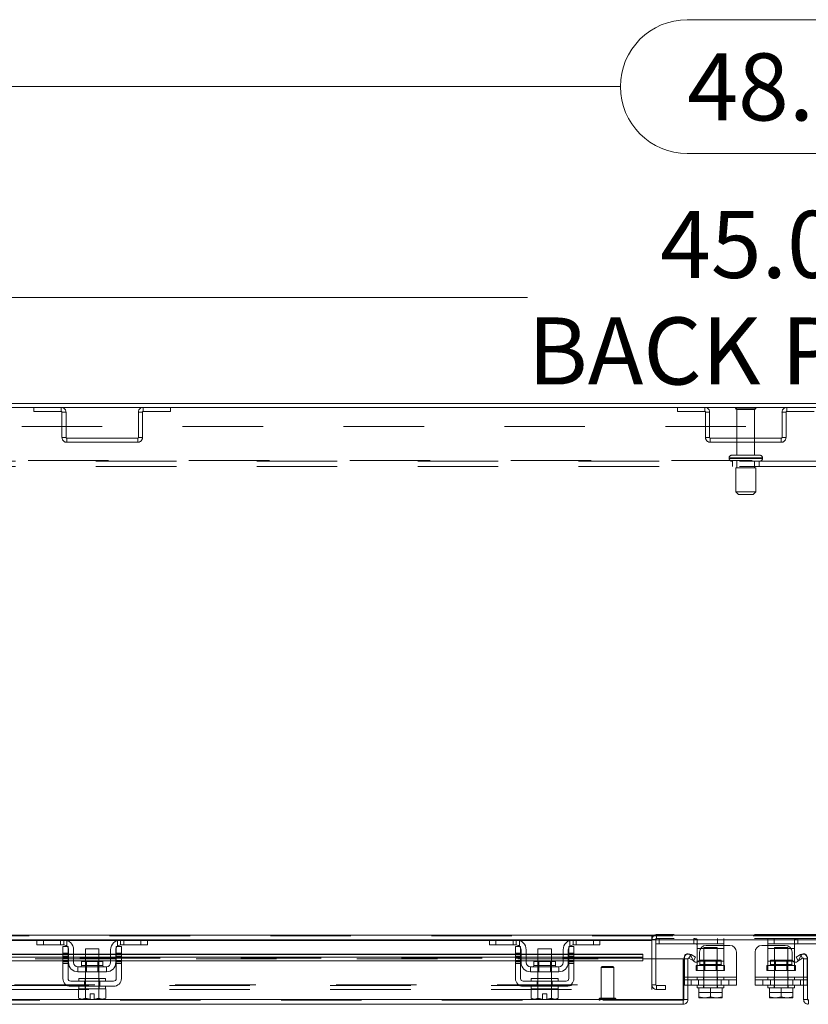
# Model space of a CAD drawing. Units: inches. Extents: x 0 to 16.5, y 0 to 11.7.
# Drawn here: x 3.6 to 4.5, y 9.7 to 11 of the extents above; entities that cross this region are included whole.
import ezdxf

# ---------------------------------------------------------------- set-up
doc = ezdxf.new("R2010")
doc.units = ezdxf.units.IN
doc.header["$MEASUREMENT"] = 0
doc.linetypes.add('HIDDEN', pattern=[0.075, 0.05, -0.025])
doc.styles.add('SLDTEXTSTYLE0', font='TXT', dxfattribs={"width": 0.75})
doc.dimstyles.new('SLDDIMSTYLE2', dxfattribs={"dimtxt": 0.083333, "dimasz": 0.083333, "dimexe": 0, "dimexo": 0.0625, "dimgap": 0.020833, "dimtad": 0, "dimtih": 1, "dimtoh": 1, "dimlfac": 15, "dimrnd": 1e-09, "dimzin": 4, "dimdsep": 46, "dimtxsty": 'SLDTEXTSTYLE0', "dimsah": 1, "dimcen": 0.09, "dimadec": 0, "dimazin": 1, "dimtfac": 1, "dimtofl": 0, "dimtmove": 0, "dimatfit": 3, "dimfxl": 1, "dimfrac": 2, "dimtolj": 1, "dimtzin": 12, "dimarcsym": 0})

# ---------------------------------------------------------------- blocks, each defined once
blk = doc.blocks.new('_D_19')
at = {"color": 7, "linetype": 'Continuous', "lineweight": 0}
for p, q in [((2.9538, 10.4845), (2.9538, 10.6448)), ((5.9538, 10.4845), (5.9538, 10.6448)), ((2.9538, 10.6054), (4.1827, 10.6054)), ((5.9538, 10.6054), (4.8565, 10.6054))]:
    blk.add_line(p, q, dxfattribs=at)
for points in [[(2.9538, 10.6054), (3.0372, 10.5926), (3.0372, 10.6183)], [(5.9538, 10.6054), (5.8705, 10.6183), (5.8705, 10.5926)]]:
    blk.add_solid(points, dxfattribs=at)
at = {"color": 7, "linetype": 'Continuous', "lineweight": 0, "char_height": 0.08333, "attachment_point": 1, "style": 'SLDTEXTSTYLE0'}
for s, insert in [('45.00', (4.3473, 10.7129, 0.0003)), ('BACK PANEL', (4.1827, 10.5805, 0.0003))]:
    blk.add_mtext(s, dxfattribs=dict(at, insert=insert))
blk = doc.blocks.new('_D_20')
at = {"color": 7, "linetype": 'Continuous', "lineweight": 0}
for p, q in [((4.3811, 10.9505), (4.6581, 10.9505)), ((2.8538, 10.5072), (2.8538, 10.9068)), ((6.0538, 10.5072), (6.0538, 10.9068)), ((2.8538, 10.8674), (4.298, 10.8674)), ((6.0538, 10.8674), (4.7412, 10.8674)), ((4.6581, 10.7843), (4.3811, 10.7843))]:
    blk.add_line(p, q, dxfattribs=at)
for centre, start, end in [((4.3811, 10.8674), 90, 270), ((4.6581, 10.8674), 270, 90)]:
    blk.add_arc(centre, 0.0831, start, end, dxfattribs=at)
for points in [[(2.8538, 10.8674), (2.9372, 10.8546), (2.9372, 10.8802)], [(6.0538, 10.8674), (5.9705, 10.8802), (5.9705, 10.8546)]]:
    blk.add_solid(points, dxfattribs=at)
at = {"color": 7, "linetype": 'Continuous', "lineweight": 0, "insert": (4.3811, 10.9086, 0.0003), "char_height": 0.08333, "attachment_point": 1, "style": 'SLDTEXTSTYLE0'}
blk.add_mtext('48.00', dxfattribs=at)

msp = doc.modelspace()

# ---------------------------------------------------------------- linework, layer by layer
at = {"color": 7, "linetype": 'Continuous', "lineweight": 15}
for p, q in [((6.048, 10.47366), (2.85969, 10.47366)), ((6.04887, 10.46868), (2.85883, 10.46868)), ((2.9447, 9.81284), (5.96299, 9.81284)), ((3.57403, 9.807), (3.14617, 9.807)), ((3.57268, 9.80066), (3.57268, 9.807)), ((3.58068, 9.80066), (3.57268, 9.80066)), ((3.57403, 9.807), (3.58068, 9.807)), ((3.58068, 9.807), (3.58068, 9.80066)), ((3.60601, 9.807), (3.58068, 9.807)), ((3.60601, 9.80066), (3.58068, 9.80066)), ((3.67668, 9.807), (3.60601, 9.807)), ((3.70201, 9.807), (3.67668, 9.807)), ((3.70201, 9.80066), (3.67668, 9.80066)), ((3.70201, 9.80066), (3.70201, 9.807)), ((3.70201, 9.807), (3.70867, 9.807)), ((3.71001, 9.80066), (3.70201, 9.80066)), ((4.13653, 9.807), (3.70867, 9.807)), ((3.71001, 9.807), (3.71001, 9.80066)), ((4.13518, 9.80066), (4.13518, 9.807)), ((4.14318, 9.80066), (4.13518, 9.80066)), ((4.13653, 9.807), (4.14318, 9.807)), ((4.14318, 9.807), (4.14318, 9.80066)), ((4.16851, 9.807), (4.14318, 9.807)), ((4.16851, 9.80066), (4.14318, 9.80066)), ((4.23918, 9.807), (4.16851, 9.807)), ((4.26451, 9.807), (4.23918, 9.807)), ((4.26451, 9.80066), (4.23918, 9.80066)), ((4.26451, 9.80066), (4.26451, 9.807)), ((4.26451, 9.807), (4.27117, 9.807)), ((4.27251, 9.80066), (4.26451, 9.80066)), ((4.63653, 9.807), (4.27117, 9.807)), ((4.27251, 9.807), (4.27251, 9.80066)), ((4.33718, 9.807), (4.33718, 9.80613)), ((4.33718, 9.80613), (4.33718, 9.78362)), ((4.34216, 9.78362), (4.34216, 9.807)), ((4.41856, 9.8022), (4.34216, 9.8022)), ((4.39323, 9.7962), (4.39323, 9.80067)), ((4.42656, 9.8022), (4.41856, 9.8022)), ((4.42656, 9.807), (4.42656, 9.8022)), ((4.42656, 9.8022), (4.42656, 9.8002)), ((4.48113, 9.8022), (4.48113, 9.807)), ((4.48913, 9.8022), (4.48113, 9.8022)), ((4.48113, 9.8002), (4.48113, 9.8022)), ((4.56553, 9.8022), (4.48913, 9.8022)), ((4.51447, 9.80067), (4.51447, 9.7962)), ((3.60501, 9.78947), (3.11518, 9.78947)), ((3.60501, 9.79866), (3.61135, 9.79866)), ((3.60501, 9.79033), (3.60501, 9.79866)), ((3.61135, 9.79033), (3.60501, 9.79033)), ((3.60501, 9.79033), (3.60501, 9.759)), ((3.61135, 9.79866), (3.61135, 9.79033)), ((3.61135, 9.759), (3.61135, 9.79033)), ((3.61201, 9.78947), (3.61135, 9.78947)), ((3.61201, 9.779), (3.61201, 9.79466)), ((3.61835, 9.79466), (3.61835, 9.779)), ((3.63301, 9.78947), (3.61835, 9.78947)), ((3.63301, 9.796), (3.63301, 9.78013)), ((3.64968, 9.796), (3.63301, 9.796)), ((3.64968, 9.78013), (3.64968, 9.796)), ((3.66435, 9.78947), (3.64968, 9.78947)), ((3.66435, 9.779), (3.66435, 9.79466)), ((3.67068, 9.779), (3.67068, 9.79466)), ((3.67135, 9.78947), (3.67068, 9.78947)), ((3.67135, 9.79866), (3.67768, 9.79866)), ((3.67135, 9.79033), (3.67135, 9.79866)), ((3.67768, 9.79033), (3.67135, 9.79033)), ((3.67135, 9.79033), (3.67135, 9.759)), ((3.67768, 9.79866), (3.67768, 9.79033)), ((3.67768, 9.759), (3.67768, 9.79033)), ((4.16751, 9.78947), (3.67768, 9.78947)), ((4.16751, 9.79866), (4.17385, 9.79866)), ((4.16751, 9.79033), (4.16751, 9.79866)), ((4.17385, 9.79033), (4.16751, 9.79033)), ((4.16751, 9.79033), (4.16751, 9.759)), ((4.17385, 9.79866), (4.17385, 9.79033)), ((4.17385, 9.759), (4.17385, 9.79033)), ((4.17451, 9.78947), (4.17385, 9.78947)), ((4.17451, 9.779), (4.17451, 9.79466)), ((4.18085, 9.79466), (4.18085, 9.779)), ((4.19551, 9.78947), (4.18085, 9.78947)), ((4.19551, 9.796), (4.19551, 9.78013)), ((4.21218, 9.796), (4.19551, 9.796)), ((4.21218, 9.78013), (4.21218, 9.796)), ((4.22685, 9.78947), (4.21218, 9.78947)), ((4.22685, 9.779), (4.22685, 9.79466)), ((4.23318, 9.779), (4.23318, 9.79466)), ((4.23385, 9.78947), (4.23318, 9.78947)), ((4.23385, 9.79866), (4.24018, 9.79866)), ((4.23385, 9.79033), (4.23385, 9.79866)), ((4.23385, 9.79033), (4.23385, 9.759)), ((4.24018, 9.79033), (4.23385, 9.79033)), ((4.24018, 9.79866), (4.24018, 9.79033)), ((4.24018, 9.759), (4.24018, 9.79033)), ((4.32604, 9.78947), (4.24018, 9.78947)), ((4.32604, 9.78947), (4.32604, 9.78869)), ((4.32604, 9.78542), (4.32604, 9.78869)), ((4.38326, 9.78437), (4.38575, 9.78869)), ((4.38575, 9.78869), (4.39142, 9.78542)), ((4.39323, 9.78053), (4.39323, 9.7962)), ((4.39636, 9.79186), (4.39636, 9.78311)), ((4.43389, 9.8002), (4.40469, 9.8002)), ((4.44223, 9.79186), (4.44223, 9.76053)), ((4.46547, 9.76053), (4.46547, 9.79186)), ((4.4738, 9.8002), (4.503, 9.8002)), ((4.51133, 9.78311), (4.51133, 9.79186)), ((4.51447, 9.78053), (4.51447, 9.7962)), ((4.51628, 9.78542), (4.52194, 9.78869)), ((4.52443, 9.78437), (4.52194, 9.78869)), ((3.11518, 9.78542), (3.60501, 9.78542)), ((3.11518, 9.7811), (3.60501, 9.7811)), ((3.61135, 9.78542), (3.61201, 9.78542)), ((3.61135, 9.7811), (3.61201, 9.7811)), ((3.61835, 9.78542), (3.63301, 9.78542)), ((3.61835, 9.7811), (3.63301, 9.7811)), ((3.62805, 9.78013), (3.62805, 9.775)), ((3.65465, 9.78013), (3.62805, 9.78013)), ((3.64968, 9.78542), (3.66435, 9.78542)), ((3.64968, 9.7811), (3.66435, 9.7811)), ((3.65465, 9.775), (3.65465, 9.78013)), ((3.67068, 9.78542), (3.67135, 9.78542)), ((3.67068, 9.7811), (3.67135, 9.7811)), ((3.67768, 9.78542), (4.16751, 9.78542)), ((3.67768, 9.7811), (4.16751, 9.7811)), ((4.17385, 9.78542), (4.17451, 9.78542)), ((4.17385, 9.7811), (4.17451, 9.7811)), ((4.18085, 9.78542), (4.19551, 9.78542)), ((4.18085, 9.7811), (4.19551, 9.7811)), ((4.19055, 9.78013), (4.19055, 9.775)), ((4.21715, 9.78013), (4.19055, 9.78013)), ((4.21218, 9.78542), (4.22685, 9.78542)), ((4.21218, 9.7811), (4.22685, 9.7811)), ((4.21715, 9.775), (4.21715, 9.78013)), ((4.23318, 9.78542), (4.23385, 9.78542)), ((4.23318, 9.7811), (4.23385, 9.7811)), ((4.24018, 9.78542), (4.32604, 9.78542)), ((4.24018, 9.7811), (4.32604, 9.7811)), ((4.32604, 9.78542), (4.32604, 9.7811)), ((4.32604, 9.78362), (4.37604, 9.78362)), ((4.37604, 9.7328), (4.37604, 9.78362)), ((4.37698, 9.78362), (4.38196, 9.78362)), ((4.37698, 9.7328), (4.37698, 9.78362)), ((4.38196, 9.78362), (4.38196, 9.7328)), ((4.38326, 9.78437), (4.38893, 9.7811)), ((4.38889, 9.78112), (4.3889, 9.78111)), ((4.39142, 9.78542), (4.38893, 9.7811)), ((4.39323, 9.77921), (4.39323, 9.78053)), ((4.51447, 9.78053), (4.51447, 9.77921)), ((4.51628, 9.78542), (4.51877, 9.7811)), ((4.51877, 9.7811), (4.52443, 9.78437)), ((4.5188, 9.78112), (4.5188, 9.78111)), ((4.52573, 9.7328), (4.52573, 9.78362)), ((4.53071, 9.78362), (4.52573, 9.78362)), ((4.53071, 9.7328), (4.53071, 9.78362)), ((3.65901, 9.77366), (3.62368, 9.77366)), ((3.62368, 9.77366), (3.62368, 9.76733)), ((3.62368, 9.76733), (3.65901, 9.76733)), ((3.63301, 9.76733), (3.63301, 9.759)), ((3.64968, 9.759), (3.64968, 9.76733)), ((3.65901, 9.76733), (3.65901, 9.77366)), ((4.22151, 9.77366), (4.18618, 9.77366)), ((4.18618, 9.77366), (4.18618, 9.76733)), ((4.18618, 9.76733), (4.22151, 9.76733)), ((4.19551, 9.76733), (4.19551, 9.759)), ((4.21218, 9.759), (4.21218, 9.76733)), ((4.22151, 9.76733), (4.22151, 9.77366)), ((3.66801, 9.75566), (3.61468, 9.75566)), ((3.62468, 9.759), (3.62468, 9.75566)), ((3.62468, 9.759), (3.65801, 9.759)), ((3.65801, 9.75566), (3.65801, 9.759)), ((4.23051, 9.75566), (4.17718, 9.75566)), ((4.18718, 9.759), (4.18718, 9.75566)), ((4.18718, 9.759), (4.22051, 9.759)), ((4.22051, 9.75566), (4.22051, 9.759)), ((4.44223, 9.76053), (4.44223, 9.75086)), ((4.46547, 9.75086), (4.46547, 9.76053)), ((3.61468, 9.74933), (3.66801, 9.74933)), ((3.62451, 9.746), (3.62451, 9.73462)), ((3.62468, 9.746), (3.62451, 9.746)), ((3.62468, 9.74933), (3.62468, 9.746)), ((3.62468, 9.746), (3.65801, 9.746)), ((3.63292, 9.746), (3.63275, 9.746)), ((3.63292, 9.73462), (3.63292, 9.746)), ((3.63294, 9.746), (3.63292, 9.746)), ((3.63294, 9.746), (3.63294, 9.73462)), ((3.63328, 9.746), (3.63294, 9.746)), ((3.63885, 9.74006), (3.64385, 9.74006)), ((3.63885, 9.73344), (3.63885, 9.74006)), ((3.64385, 9.74006), (3.64385, 9.73344)), ((3.64975, 9.746), (3.64942, 9.746)), ((3.64975, 9.73462), (3.64975, 9.746)), ((3.64977, 9.746), (3.64975, 9.746)), ((3.64977, 9.746), (3.64977, 9.73462)), ((3.64994, 9.746), (3.64977, 9.746)), ((3.65801, 9.746), (3.65801, 9.74933)), ((3.65818, 9.746), (3.65801, 9.746)), ((3.65818, 9.73462), (3.65818, 9.746)), ((4.17718, 9.74933), (4.23051, 9.74933)), ((4.18701, 9.746), (4.18701, 9.73462)), ((4.18718, 9.746), (4.18701, 9.746)), ((4.18718, 9.74933), (4.18718, 9.746)), ((4.18718, 9.746), (4.19544, 9.746)), ((4.19542, 9.746), (4.19525, 9.746)), ((4.19542, 9.73462), (4.19542, 9.746)), ((4.19544, 9.746), (4.19542, 9.746)), ((4.19544, 9.746), (4.19544, 9.73462)), ((4.19578, 9.746), (4.19544, 9.746)), ((4.19578, 9.746), (4.21192, 9.746)), ((4.20135, 9.74006), (4.20635, 9.74006)), ((4.20135, 9.73344), (4.20135, 9.74006)), ((4.20635, 9.74006), (4.20635, 9.73344)), ((4.21225, 9.746), (4.21192, 9.746)), ((4.21225, 9.73462), (4.21225, 9.746)), ((4.21227, 9.746), (4.21225, 9.746)), ((4.21225, 9.746), (4.22051, 9.746)), ((4.21227, 9.746), (4.21227, 9.73462)), ((4.21244, 9.746), (4.21227, 9.746)), ((4.22051, 9.746), (4.22051, 9.74933)), ((4.22068, 9.746), (4.22051, 9.746)), ((4.22068, 9.73462), (4.22068, 9.746)), ((4.44223, 9.75086), (4.38196, 9.75086)), ((4.39323, 9.75086), (4.39323, 9.74753)), ((4.39323, 9.74753), (4.39531, 9.74753)), ((4.39531, 9.73615), (4.39531, 9.74753)), ((4.39532, 9.74753), (4.39531, 9.74753)), ((4.39532, 9.74753), (4.39532, 9.73615)), ((4.39561, 9.74753), (4.39532, 9.74753)), ((4.39561, 9.74753), (4.42417, 9.74753)), ((4.40989, 9.74753), (4.4096, 9.74753)), ((4.40989, 9.74753), (4.40989, 9.73615)), ((4.41019, 9.74753), (4.40989, 9.74753)), ((4.42447, 9.74753), (4.42417, 9.74753)), ((4.42447, 9.73615), (4.42447, 9.74753)), ((4.42448, 9.74753), (4.42447, 9.74753)), ((4.42448, 9.74753), (4.42448, 9.73615)), ((4.42448, 9.74753), (4.42656, 9.74753)), ((4.42656, 9.74753), (4.42656, 9.75086)), ((4.52573, 9.75086), (4.46547, 9.75086)), ((4.48113, 9.75086), (4.48113, 9.74753)), ((4.48113, 9.74753), (4.48322, 9.74753)), ((4.48322, 9.73615), (4.48322, 9.74753)), ((4.48323, 9.74753), (4.48322, 9.74753)), ((4.48323, 9.74753), (4.48323, 9.73615)), ((4.48352, 9.74753), (4.48323, 9.74753)), ((4.48352, 9.74753), (4.49751, 9.74753)), ((4.4978, 9.74753), (4.49751, 9.74753)), ((4.4978, 9.73615), (4.4978, 9.74753)), ((4.49809, 9.74753), (4.4978, 9.74753)), ((4.49809, 9.74753), (4.51208, 9.74753)), ((4.51237, 9.74753), (4.51208, 9.74753)), ((4.51237, 9.73615), (4.51237, 9.74753)), ((4.51238, 9.74753), (4.51237, 9.74753)), ((4.51238, 9.74753), (4.51238, 9.73615)), ((4.51238, 9.74753), (4.51447, 9.74753)), ((4.51447, 9.74753), (4.51447, 9.75086)), ((4.37604, 9.7328), (2.92049, 9.7328)), ((3.62451, 9.73462), (3.62675, 9.73333)), ((3.62451, 9.73462), (3.62834, 9.73333)), ((3.62675, 9.73333), (3.62834, 9.73333)), ((3.6291, 9.73333), (3.62834, 9.73333)), ((3.6291, 9.73333), (3.63292, 9.73462)), ((3.6291, 9.73333), (3.63885, 9.73333)), ((3.63294, 9.73462), (3.63292, 9.73462)), ((3.63294, 9.73462), (3.63885, 9.73344)), ((3.63885, 9.73333), (3.63885, 9.73344)), ((3.64385, 9.73344), (3.64975, 9.73462)), ((3.64385, 9.73344), (3.64385, 9.73333)), ((3.64385, 9.73333), (3.6536, 9.73333)), ((3.64975, 9.73462), (3.64977, 9.73462)), ((3.64977, 9.73462), (3.6536, 9.73333)), ((3.65436, 9.73333), (3.6536, 9.73333)), ((3.65436, 9.73333), (3.65818, 9.73462)), ((3.65436, 9.73333), (3.65595, 9.73333)), ((3.65595, 9.73333), (3.65818, 9.73462)), ((4.18701, 9.73462), (4.18925, 9.73333)), ((4.18701, 9.73462), (4.19084, 9.73333)), ((4.18925, 9.73333), (4.19084, 9.73333)), ((4.1916, 9.73333), (4.19084, 9.73333)), ((4.1916, 9.73333), (4.19542, 9.73462)), ((4.1916, 9.73333), (4.20135, 9.73333)), ((4.19544, 9.73462), (4.19542, 9.73462)), ((4.19544, 9.73462), (4.20135, 9.73344)), ((4.20135, 9.73333), (4.20135, 9.73344)), ((4.20635, 9.73344), (4.21225, 9.73462)), ((4.20635, 9.73344), (4.20635, 9.73333)), ((4.20635, 9.73333), (4.2161, 9.73333)), ((4.21225, 9.73462), (4.21227, 9.73462)), ((4.21227, 9.73462), (4.2161, 9.73333)), ((4.21686, 9.73333), (4.2161, 9.73333)), ((4.21686, 9.73333), (4.22068, 9.73462)), ((4.21686, 9.73333), (4.21845, 9.73333)), ((4.21845, 9.73333), (4.22068, 9.73462)), ((4.37612, 9.73194), (4.37612, 9.72696)), ((4.38196, 9.7328), (4.37698, 9.7328)), ((4.39531, 9.73498), (4.39531, 9.73615)), ((4.39531, 9.73615), (4.39532, 9.73615)), ((4.39551, 9.73486), (4.39531, 9.73498)), ((4.39532, 9.73615), (4.40195, 9.73486)), ((4.39551, 9.73486), (4.40195, 9.73486)), ((4.40327, 9.73486), (4.40195, 9.73486)), ((4.40327, 9.73486), (4.40989, 9.73615)), ((4.40327, 9.73486), (4.41652, 9.73486)), ((4.40989, 9.73615), (4.41652, 9.73486)), ((4.41784, 9.73486), (4.41652, 9.73486)), ((4.41784, 9.73486), (4.42447, 9.73615)), ((4.41784, 9.73486), (4.42428, 9.73486)), ((4.42428, 9.73486), (4.42448, 9.73498)), ((4.42448, 9.73615), (4.42447, 9.73615)), ((4.42448, 9.73615), (4.42448, 9.73498)), ((4.48322, 9.73498), (4.48322, 9.73615)), ((4.48322, 9.73615), (4.48323, 9.73615)), ((4.48322, 9.73498), (4.48342, 9.73486)), ((4.48323, 9.73615), (4.48985, 9.73486)), ((4.48342, 9.73486), (4.48985, 9.73486)), ((4.49117, 9.73486), (4.48985, 9.73486)), ((4.49117, 9.73486), (4.4978, 9.73615)), ((4.49117, 9.73486), (4.50443, 9.73486)), ((4.4978, 9.73615), (4.50443, 9.73486)), ((4.50575, 9.73486), (4.50443, 9.73486)), ((4.50575, 9.73486), (4.51237, 9.73615)), ((4.50575, 9.73486), (4.51218, 9.73486)), ((4.51238, 9.73498), (4.51218, 9.73486)), ((4.51238, 9.73615), (4.51237, 9.73615)), ((4.51238, 9.73615), (4.51238, 9.73498)), ((4.52573, 9.7328), (4.53071, 9.7328)), ((4.37612, 9.72696), (2.92041, 9.72696))]:
    msp.add_line(p, q, dxfattribs=at)
at = {"color": 7, "linetype": 'HIDDEN', "lineweight": 0}
for p, q in [((3.56883, 10.46868), (3.56883, 10.4637)), ((3.56883, 10.4637), (3.60298, 10.4637)), ((3.60298, 10.4637), (3.60298, 10.46868)), ((3.60385, 10.46284), (3.60385, 10.4312)), ((3.60385, 10.46284), (3.60883, 10.46284)), ((3.60883, 10.46284), (3.60883, 10.4312)), ((3.70385, 10.46284), (3.69887, 10.46284)), ((3.69887, 10.4312), (3.69887, 10.46284)), ((3.70385, 10.4312), (3.70385, 10.46284)), ((3.70471, 10.4637), (3.70471, 10.46868)), ((3.70471, 10.4637), (3.73887, 10.4637)), ((3.73887, 10.46868), (3.73887, 10.4637)), ((4.36883, 10.46868), (4.36883, 10.4637)), ((4.36883, 10.4637), (4.40298, 10.4637)), ((4.40298, 10.4637), (4.40298, 10.46868)), ((4.40385, 10.46284), (4.40385, 10.4312)), ((4.40385, 10.46284), (4.40883, 10.46284)), ((4.40883, 10.46284), (4.40883, 10.4312)), ((4.46651, 10.46795), (4.44118, 10.46795)), ((4.46485, 10.46628), (4.44285, 10.46628)), ((4.44285, 10.46628), (4.44285, 10.40928)), ((4.46485, 10.40928), (4.46485, 10.46628)), ((4.49887, 10.4312), (4.49887, 10.46284)), ((4.50385, 10.46284), (4.49887, 10.46284)), ((4.50385, 10.4312), (4.50385, 10.46284)), ((4.50471, 10.4637), (4.50471, 10.46868)), ((4.50471, 10.4637), (4.53887, 10.4637)), ((2.95385, 10.44508), (5.95385, 10.44508)), ((3.60883, 10.4312), (3.60385, 10.4312)), ((3.60969, 10.43033), (3.60969, 10.42535)), ((3.698, 10.43033), (3.60969, 10.43033)), ((3.698, 10.42535), (3.60969, 10.42535)), ((3.698, 10.43033), (3.698, 10.42535)), ((3.69887, 10.4312), (3.70385, 10.4312)), ((4.40883, 10.4312), (4.40385, 10.4312)), ((4.40969, 10.43033), (4.40969, 10.42535)), ((4.498, 10.43033), (4.40969, 10.43033)), ((4.498, 10.42535), (4.40969, 10.42535)), ((4.498, 10.43033), (4.498, 10.42535)), ((4.49887, 10.4312), (4.50385, 10.4312)), ((2.96165, 10.40288), (5.94605, 10.40288)), ((5.94605, 10.40202), (2.96165, 10.40202)), ((4.43301, 10.40595), (4.43301, 10.40535)), ((4.47468, 10.40595), (4.43314, 10.40595)), ((4.47468, 10.40535), (4.43314, 10.40535)), ((4.47135, 10.40928), (4.43635, 10.40928)), ((4.43718, 10.40202), (4.43718, 10.39508)), ((4.44285, 10.40202), (4.44285, 10.39368)), ((4.46485, 10.39368), (4.46485, 10.40202)), ((4.47051, 10.39508), (4.47051, 10.40202)), ((4.47468, 10.40535), (4.47468, 10.40595)), ((5.94605, 10.39508), (2.96165, 10.39508)), ((4.46635, 10.39368), (4.44135, 10.39368)), ((4.44135, 10.39368), (4.44135, 10.36368)), ((4.46635, 10.36368), (4.46635, 10.39368)), ((4.46635, 10.36368), (4.44135, 10.36368)), ((4.44135, 10.36368), (4.44468, 10.36035)), ((4.46301, 10.36035), (4.46635, 10.36368)), ((4.46301, 10.36035), (4.44468, 10.36035)), ((5.96299, 9.81284), (2.9447, 9.81284)), ((4.34303, 9.80853), (4.34303, 9.81351)), ((4.56467, 9.81351), (4.34303, 9.81351)), ((5.96299, 9.81198), (2.9447, 9.81198)), ((2.9447, 9.80613), (4.33718, 9.80613)), ((3.57268, 9.80613), (3.61056, 9.80613)), ((3.58068, 9.80066), (3.58068, 9.807)), ((3.60201, 9.80066), (3.60201, 9.807)), ((3.60601, 9.807), (3.60601, 9.80066)), ((3.61001, 9.80633), (3.61001, 9.79914)), ((3.67214, 9.80613), (3.71001, 9.80613)), ((3.67268, 9.79914), (3.67268, 9.80633)), ((3.67668, 9.80066), (3.67668, 9.807)), ((3.68068, 9.807), (3.68068, 9.80066)), ((3.70201, 9.807), (3.70201, 9.80066)), ((4.13518, 9.80613), (4.17306, 9.80613)), ((4.14318, 9.80066), (4.14318, 9.807)), ((4.16451, 9.80066), (4.16451, 9.807)), ((4.16851, 9.807), (4.16851, 9.80066)), ((4.17251, 9.80633), (4.17251, 9.79914)), ((4.23464, 9.80613), (4.27251, 9.80613)), ((4.23518, 9.79914), (4.23518, 9.80633)), ((4.23918, 9.80066), (4.23918, 9.807)), ((4.24318, 9.807), (4.24318, 9.80066)), ((4.26451, 9.807), (4.26451, 9.80066)), ((4.33718, 9.81198), (4.33718, 9.807)), ((4.34216, 9.80766), (4.33718, 9.80766)), ((4.34216, 9.80853), (4.34216, 9.80766)), ((4.34303, 9.80853), (4.34216, 9.80853)), ((4.34216, 9.807), (4.34216, 9.80766)), ((4.56467, 9.80853), (4.34303, 9.80853)), ((4.34616, 9.8022), (4.34616, 9.80853)), ((4.38923, 9.80853), (4.38923, 9.8022)), ((4.39323, 9.80067), (4.39323, 9.80786)), ((4.41856, 9.80853), (4.41856, 9.8022)), ((4.41856, 9.807), (4.41856, 9.80853)), ((4.42656, 9.80853), (4.42656, 9.807)), ((4.48113, 9.807), (4.48113, 9.80853)), ((4.48913, 9.8022), (4.48913, 9.80853)), ((4.48913, 9.80853), (4.48913, 9.807)), ((4.51447, 9.80786), (4.51447, 9.80067)), ((4.51847, 9.8022), (4.51847, 9.80853)), ((4.32604, 9.78869), (2.97049, 9.78869)), ((3.61135, 9.79033), (3.60501, 9.79033)), ((3.61135, 9.78947), (3.60501, 9.78947)), ((3.60501, 9.78869), (3.61135, 9.78869)), ((3.61135, 9.78829), (3.60501, 9.78829)), ((3.61835, 9.78947), (3.61201, 9.78947)), ((3.61201, 9.78869), (3.61835, 9.78869)), ((3.64968, 9.78947), (3.63301, 9.78947)), ((3.63301, 9.78869), (3.64968, 9.78869)), ((3.67068, 9.78947), (3.66435, 9.78947)), ((3.66435, 9.78869), (3.67068, 9.78869)), ((3.67768, 9.79033), (3.67135, 9.79033)), ((3.67768, 9.78947), (3.67135, 9.78947)), ((3.67135, 9.78869), (3.67768, 9.78869)), ((3.67768, 9.78829), (3.67135, 9.78829)), ((4.17385, 9.79033), (4.16751, 9.79033)), ((4.17385, 9.78947), (4.16751, 9.78947)), ((4.16751, 9.78869), (4.17385, 9.78869)), ((4.17385, 9.78829), (4.16751, 9.78829)), ((4.18085, 9.78947), (4.17451, 9.78947)), ((4.17451, 9.78869), (4.18085, 9.78869)), ((4.21218, 9.78947), (4.19551, 9.78947)), ((4.19551, 9.78869), (4.21218, 9.78869)), ((4.23318, 9.78947), (4.22685, 9.78947)), ((4.22685, 9.78869), (4.23318, 9.78869)), ((4.24018, 9.79033), (4.23385, 9.79033)), ((4.24018, 9.78947), (4.23385, 9.78947)), ((4.23385, 9.78869), (4.24018, 9.78869)), ((4.24018, 9.78829), (4.23385, 9.78829)), ((4.38326, 9.78437), (4.38575, 9.78869)), ((4.39323, 9.7962), (4.42656, 9.7962)), ((4.42656, 9.7962), (4.39758, 9.7962)), ((4.41823, 9.79753), (4.40156, 9.79753)), ((4.40156, 9.79753), (4.40156, 9.74753)), ((4.41823, 9.74753), (4.41823, 9.79753)), ((4.42656, 9.8002), (4.42656, 9.7962)), ((4.42656, 9.78053), (4.42656, 9.7962)), ((4.48113, 9.7962), (4.48113, 9.8002)), ((4.48113, 9.7962), (4.51447, 9.7962)), ((4.48113, 9.78053), (4.48113, 9.7962)), ((4.51012, 9.7962), (4.48113, 9.7962)), ((4.50613, 9.79753), (4.48947, 9.79753)), ((4.48947, 9.79753), (4.48947, 9.74753)), ((4.50613, 9.74753), (4.50613, 9.79753)), ((4.52443, 9.78437), (4.52194, 9.78869)), ((4.32604, 9.78449), (2.97049, 9.78449)), ((4.32604, 9.78437), (2.97049, 9.78437)), ((2.97049, 9.78362), (4.32604, 9.78362)), ((3.61135, 9.78629), (3.60501, 9.78629)), ((3.60501, 9.78542), (3.61135, 9.78542)), ((3.60501, 9.78429), (3.61135, 9.78429)), ((3.60501, 9.78158), (3.61135, 9.78158)), ((3.60501, 9.7811), (3.61135, 9.7811)), ((3.60501, 9.77958), (3.61135, 9.77958)), ((3.60501, 9.77758), (3.61135, 9.77758)), ((3.61201, 9.78542), (3.61835, 9.78542)), ((3.61201, 9.7811), (3.61835, 9.7811)), ((3.63301, 9.78542), (3.64968, 9.78542)), ((3.63301, 9.7811), (3.64968, 9.7811)), ((3.63301, 9.78013), (3.63301, 9.76733)), ((3.63425, 9.78013), (3.63425, 9.76733)), ((3.64845, 9.76733), (3.64845, 9.78013)), ((3.64968, 9.76733), (3.64968, 9.78013)), ((3.66435, 9.78542), (3.67068, 9.78542)), ((3.66435, 9.7811), (3.67068, 9.7811)), ((3.67135, 9.78629), (3.67768, 9.78629)), ((3.67135, 9.78542), (3.67768, 9.78542)), ((3.67768, 9.78429), (3.67135, 9.78429)), ((3.67135, 9.78158), (3.67768, 9.78158)), ((3.67135, 9.7811), (3.67768, 9.7811)), ((3.67768, 9.77958), (3.67135, 9.77958)), ((3.67135, 9.77758), (3.67768, 9.77758)), ((4.17385, 9.78629), (4.16751, 9.78629)), ((4.16751, 9.78542), (4.17385, 9.78542)), ((4.16751, 9.78429), (4.17385, 9.78429)), ((4.16751, 9.78158), (4.17385, 9.78158)), ((4.16751, 9.7811), (4.17385, 9.7811)), ((4.16751, 9.77958), (4.17385, 9.77958)), ((4.16751, 9.77758), (4.17385, 9.77758)), ((4.17451, 9.78542), (4.18085, 9.78542)), ((4.17451, 9.7811), (4.18085, 9.7811)), ((4.19551, 9.78542), (4.21218, 9.78542)), ((4.19551, 9.7811), (4.21218, 9.7811)), ((4.19551, 9.78013), (4.19551, 9.76733)), ((4.19675, 9.78013), (4.19675, 9.76733)), ((4.21095, 9.76733), (4.21095, 9.78013)), ((4.21218, 9.76733), (4.21218, 9.78013)), ((4.22685, 9.78542), (4.23318, 9.78542)), ((4.22685, 9.7811), (4.23318, 9.7811)), ((4.23385, 9.78629), (4.24018, 9.78629)), ((4.23385, 9.78542), (4.24018, 9.78542)), ((4.24018, 9.78429), (4.23385, 9.78429)), ((4.23385, 9.78158), (4.24018, 9.78158)), ((4.23385, 9.7811), (4.24018, 9.7811)), ((4.24018, 9.77958), (4.23385, 9.77958)), ((4.23385, 9.77758), (4.24018, 9.77758)), ((4.33718, 9.78362), (4.33718, 9.75116)), ((4.34216, 9.75116), (4.34216, 9.78362)), ((4.37756, 9.78582), (4.37758, 9.78619)), ((4.37756, 9.76053), (4.37756, 9.78582)), ((4.38502, 9.78782), (4.38889, 9.78112)), ((4.42656, 9.78053), (4.39323, 9.78053)), ((4.39323, 9.76886), (4.39323, 9.77921)), ((4.39541, 9.78053), (4.42656, 9.78053)), ((4.42319, 9.78166), (4.39659, 9.78166)), ((4.39659, 9.78166), (4.39659, 9.77653)), ((4.39659, 9.77653), (4.42307, 9.77653)), ((4.40279, 9.78166), (4.40279, 9.76886)), ((4.41699, 9.76886), (4.41699, 9.78166)), ((4.42319, 9.77653), (4.42319, 9.78166)), ((4.42656, 9.78053), (4.42656, 9.76886)), ((4.48113, 9.76886), (4.48113, 9.78053)), ((4.51447, 9.78053), (4.48113, 9.78053)), ((4.48113, 9.78053), (4.51228, 9.78053)), ((4.5111, 9.78166), (4.4845, 9.78166)), ((4.4845, 9.78166), (4.4845, 9.77653)), ((4.5111, 9.77653), (4.48462, 9.77653)), ((4.4907, 9.78166), (4.4907, 9.76886)), ((4.5049, 9.76886), (4.5049, 9.78166)), ((4.5111, 9.77653), (4.5111, 9.78166)), ((4.51447, 9.77921), (4.51447, 9.76886)), ((4.52267, 9.78782), (4.5188, 9.78112)), ((4.53012, 9.78619), (4.53013, 9.78582)), ((4.53013, 9.76053), (4.53013, 9.78582)), ((3.64135, 9.775), (3.62805, 9.775)), ((3.62808, 9.775), (3.65462, 9.775)), ((3.65465, 9.775), (3.64135, 9.775)), ((4.20385, 9.775), (4.19055, 9.775)), ((4.19058, 9.775), (4.21712, 9.775)), ((4.21715, 9.775), (4.20385, 9.775)), ((4.2754, 9.77393), (4.27409, 9.77262)), ((4.28196, 9.77262), (4.27409, 9.77262)), ((4.27409, 9.77262), (4.27409, 9.73456)), ((4.28196, 9.77393), (4.2754, 9.77393)), ((4.28853, 9.77393), (4.28196, 9.77393)), ((4.28984, 9.77262), (4.28196, 9.77262)), ((4.28984, 9.77262), (4.28853, 9.77393)), ((4.28984, 9.73456), (4.28984, 9.77262)), ((4.39223, 9.76886), (4.39223, 9.7752)), ((4.39223, 9.7752), (4.39323, 9.7752)), ((4.39223, 9.76886), (4.39323, 9.76886)), ((4.39323, 9.7752), (4.42656, 9.7752)), ((4.42656, 9.76886), (4.39323, 9.76886)), ((4.42756, 9.7752), (4.42656, 9.7752)), ((4.42756, 9.76886), (4.42656, 9.76886)), ((4.42756, 9.7752), (4.42756, 9.76886)), ((4.48013, 9.76886), (4.48013, 9.7752)), ((4.48013, 9.7752), (4.48113, 9.7752)), ((4.48013, 9.76886), (4.48113, 9.76886)), ((4.48113, 9.7752), (4.51447, 9.7752)), ((4.51447, 9.76886), (4.48113, 9.76886)), ((4.51547, 9.7752), (4.51447, 9.7752)), ((4.51547, 9.76886), (4.51447, 9.76886)), ((4.51547, 9.7752), (4.51547, 9.76886)), ((3.63198, 9.74933), (3.63198, 9.75566)), ((3.63268, 9.759), (3.63268, 9.75566)), ((3.63301, 9.759), (3.63301, 9.746)), ((3.64968, 9.746), (3.64968, 9.759)), ((3.65001, 9.75566), (3.65001, 9.759)), ((3.65071, 9.74933), (3.65071, 9.75566)), ((4.19448, 9.74933), (4.19448, 9.75566)), ((4.19518, 9.759), (4.19518, 9.75566)), ((4.19551, 9.759), (4.19551, 9.746)), ((4.21218, 9.746), (4.21218, 9.759)), ((4.21251, 9.75566), (4.21251, 9.759)), ((4.21321, 9.74933), (4.21321, 9.75566)), ((4.37756, 9.75086), (4.37756, 9.76053)), ((4.44223, 9.76053), (4.37756, 9.76053)), ((4.37756, 9.76053), (4.38196, 9.76053)), ((4.39323, 9.76053), (4.37756, 9.76053)), ((4.37756, 9.7572), (4.44223, 9.7572)), ((4.38589, 9.7572), (4.38589, 9.75086)), ((4.39323, 9.76053), (4.42656, 9.76053)), ((4.39323, 9.76053), (4.39323, 9.7572)), ((4.39526, 9.75086), (4.39526, 9.7572)), ((4.40123, 9.76053), (4.40123, 9.7572)), ((4.41856, 9.7572), (4.41856, 9.76053)), ((4.42333, 9.75086), (4.42333, 9.7572)), ((4.42656, 9.7572), (4.42656, 9.76053)), ((4.44223, 9.76053), (4.42656, 9.76053)), ((4.43269, 9.75086), (4.43269, 9.7572)), ((4.53013, 9.76053), (4.46547, 9.76053)), ((4.48113, 9.76053), (4.46547, 9.76053)), ((4.46547, 9.7572), (4.53013, 9.7572)), ((4.475, 9.7572), (4.475, 9.75086)), ((4.48113, 9.76053), (4.51447, 9.76053)), ((4.48113, 9.76053), (4.48113, 9.7572)), ((4.48437, 9.75086), (4.48437, 9.7572)), ((4.48913, 9.76053), (4.48913, 9.7572)), ((4.50647, 9.7572), (4.50647, 9.76053)), ((4.51243, 9.75086), (4.51243, 9.7572)), ((4.51447, 9.7572), (4.51447, 9.76053)), ((4.53013, 9.76053), (4.51447, 9.76053)), ((4.5218, 9.75086), (4.5218, 9.7572)), ((4.52573, 9.76053), (4.53013, 9.76053)), ((4.53013, 9.76053), (4.53013, 9.75086)), ((2.93739, 9.75029), (4.33718, 9.75029)), ((2.93739, 9.74531), (4.33718, 9.74531)), ((2.9447, 9.75116), (4.33718, 9.75116)), ((3.63268, 9.74933), (3.63268, 9.746)), ((3.63294, 9.746), (3.63292, 9.746)), ((3.63292, 9.746), (3.63294, 9.746)), ((3.63292, 9.746), (3.63294, 9.746)), ((3.64977, 9.746), (3.64975, 9.746)), ((3.64975, 9.746), (3.64977, 9.746)), ((3.64975, 9.746), (3.64977, 9.746)), ((3.65001, 9.746), (3.65001, 9.74933)), ((4.19518, 9.74933), (4.19518, 9.746)), ((4.19542, 9.746), (4.19544, 9.746)), ((4.19544, 9.746), (4.19542, 9.746)), ((4.19542, 9.746), (4.19544, 9.746)), ((4.21225, 9.746), (4.21227, 9.746)), ((4.21227, 9.746), (4.21225, 9.746)), ((4.21225, 9.746), (4.21227, 9.746)), ((4.21251, 9.746), (4.21251, 9.74933)), ((4.34216, 9.75116), (4.33718, 9.75116)), ((4.33718, 9.75116), (4.33718, 9.75029)), ((4.33718, 9.74531), (4.33718, 9.75029)), ((4.34303, 9.75029), (4.34303, 9.74531)), ((4.35385, 9.75029), (4.34303, 9.75029)), ((4.35385, 9.74531), (4.34303, 9.74531)), ((4.35385, 9.74531), (4.35385, 9.75029)), ((4.38196, 9.75086), (4.37756, 9.75086)), ((4.39531, 9.74753), (4.39532, 9.74753)), ((4.39531, 9.7416), (4.42448, 9.7416)), ((4.40123, 9.75086), (4.40123, 9.74753)), ((4.41856, 9.74753), (4.41856, 9.75086)), ((4.42447, 9.74753), (4.42448, 9.74753)), ((4.48322, 9.74753), (4.48323, 9.74753)), ((4.48322, 9.7416), (4.51238, 9.7416)), ((4.48322, 9.73498), (4.48322, 9.7416)), ((4.48913, 9.75086), (4.48913, 9.74753)), ((4.50647, 9.74753), (4.50647, 9.75086)), ((4.51237, 9.74753), (4.51238, 9.74753)), ((4.53013, 9.75086), (4.52573, 9.75086)), ((4.37612, 9.73194), (2.92041, 9.73194)), ((2.92049, 9.7328), (4.37604, 9.7328)), ((3.63294, 9.73462), (3.63292, 9.73462)), ((3.63294, 9.73462), (3.63885, 9.73344)), ((3.64975, 9.73462), (3.64385, 9.73344)), ((3.64385, 9.73333), (3.64385, 9.73344)), ((3.64975, 9.73462), (3.64977, 9.73462)), ((3.64975, 9.73462), (3.64977, 9.73462)), ((4.19544, 9.73462), (4.19542, 9.73462)), ((4.20135, 9.73344), (4.19544, 9.73462)), ((4.21225, 9.73462), (4.20635, 9.73344)), ((4.20635, 9.73333), (4.20635, 9.73344)), ((4.21225, 9.73462), (4.21227, 9.73462)), ((4.27146, 9.7333), (4.27146, 9.7332)), ((4.29243, 9.7333), (4.27149, 9.7333)), ((4.29243, 9.7332), (4.27149, 9.7332)), ((4.28196, 9.73456), (4.27272, 9.73456)), ((4.2912, 9.73456), (4.28196, 9.73456)), ((4.29246, 9.7332), (4.29246, 9.7333))]:
    msp.add_line(p, q, dxfattribs=at)
at = {"color": 8, "linetype": 'Continuous', "lineweight": 15}
for p, q in [((3.14751, 9.80613), (3.57268, 9.80613)), ((3.61056, 9.80613), (3.67214, 9.80613)), ((3.71001, 9.80613), (4.13518, 9.80613)), ((4.17306, 9.80613), (4.23464, 9.80613)), ((4.27251, 9.80613), (4.33718, 9.80613)), ((4.41856, 9.8022), (4.41856, 9.807)), ((4.48913, 9.807), (4.48913, 9.8022)), ((3.11518, 9.78869), (3.60501, 9.78869)), ((3.61135, 9.78869), (3.61201, 9.78869)), ((3.61835, 9.78869), (3.63301, 9.78869)), ((3.64968, 9.78869), (3.66435, 9.78869)), ((3.67068, 9.78869), (3.67135, 9.78869)), ((3.67768, 9.78869), (4.16751, 9.78869)), ((4.17385, 9.78869), (4.17451, 9.78869)), ((4.18085, 9.78869), (4.19551, 9.78869)), ((4.21218, 9.78869), (4.22685, 9.78869)), ((4.23318, 9.78869), (4.23385, 9.78869)), ((4.24018, 9.78869), (4.32604, 9.78869)), ((4.39758, 9.7962), (4.39323, 9.7962)), ((4.51447, 9.7962), (4.51012, 9.7962)), ((4.39323, 9.78053), (4.39541, 9.78053)), ((4.51228, 9.78053), (4.51447, 9.78053)), ((3.62805, 9.775), (3.65465, 9.775)), ((4.19055, 9.775), (4.21715, 9.775)), ((4.38196, 9.76053), (4.44223, 9.76053)), ((4.46547, 9.76053), (4.52573, 9.76053))]:
    msp.add_line(p, q, dxfattribs=at)
at = {"color": 7, "linetype": 'HIDDEN', "lineweight": 0, "flags": 128}
for points in [[(3.61049, 9.79866), (3.611, 9.798), (3.61135, 9.79741)], [(3.67135, 9.79741), (3.67169, 9.798), (3.67221, 9.79866)], [(4.17299, 9.79866), (4.1735, 9.798), (4.17385, 9.79741)], [(4.23385, 9.79741), (4.23419, 9.798), (4.23471, 9.79866)], [(4.38323, 9.78946), (4.3842, 9.78883), (4.38502, 9.78782)], [(4.52267, 9.78782), (4.5235, 9.78883), (4.52447, 9.78946)]]:
    msp.add_lwpolyline(points, dxfattribs=at)
at = {"color": 7, "linetype": 'HIDDEN', "lineweight": 0}
for centre, radius, start, end in [((3.60298, 10.46284), 0.00585, 0, 90), ((3.60298, 10.46284), 0.000867, 0, 90), ((3.70471, 10.46284), 0.00585, 90, 180), ((3.70471, 10.46284), 0.000867, 90, 180), ((4.40298, 10.46284), 0.00585, 0, 90), ((4.40298, 10.46284), 0.000867, 0, 90), ((4.44256, 10.46702), 0.00167, 90, 145.9442), ((4.44285, 10.46795), 0.00167, 180, 270), ((4.46485, 10.46795), 0.00167, 270, 0), ((4.46513, 10.46702), 0.00167, 34.0558, 90), ((4.50471, 10.46284), 0.00585, 90, 180), ((4.50471, 10.46284), 0.000867, 90, 180), ((3.60969, 10.4312), 0.00585, 180, 270), ((3.60969, 10.4312), 0.000867, 180, 270), ((3.698, 10.4312), 0.00585, 270, 0), ((3.698, 10.4312), 0.000867, 270, 0), ((4.40969, 10.4312), 0.00585, 180, 270), ((4.40969, 10.4312), 0.000867, 180, 270), ((4.498, 10.4312), 0.00585, 270, 0), ((4.498, 10.4312), 0.000867, 270, 0), ((4.43635, 10.40595), 0.00333, 90, 180), ((4.43635, 10.40535), 0.00333, 180, 270), ((4.47135, 10.40595), 0.00333, 0, 90), ((4.47135, 10.40535), 0.00333, 270, 0), ((4.34303, 9.80766), 0.00585, 90, 180), ((4.34303, 9.80766), 0.000867, 90, 180), ((4.39526, 9.77653), 0.00133, 270, 0), ((4.42453, 9.77653), 0.00133, 180, 270), ((4.48317, 9.77653), 0.00133, 270, 0), ((4.51243, 9.77653), 0.00133, 180, 270), ((4.34303, 9.75116), 0.00585, 180, 270), ((4.34303, 9.75116), 0.000867, 180, 270), ((4.27272, 9.7333), 0.00126, 90, 180), ((4.27272, 9.7332), 0.00126, 180, 270), ((4.2912, 9.7333), 0.00126, 0, 90), ((4.2912, 9.7332), 0.00126, 270, 0)]:
    msp.add_arc(centre, radius, start, end, dxfattribs=at)
at = {"color": 7, "linetype": 'Continuous', "lineweight": 15}
for centre, radius, start, end in [((3.60601, 9.79466), 0.01233, 0, 90), ((3.60601, 9.79466), 0.006, 41.81031, 90), ((3.67668, 9.79466), 0.01233, 90, 180), ((3.67668, 9.79466), 0.006, 90, 138.18969), ((4.16851, 9.79466), 0.01233, 0, 90), ((4.16851, 9.79466), 0.006, 41.81031, 90), ((4.23918, 9.79466), 0.01233, 90, 180), ((4.23918, 9.79466), 0.006, 90, 138.18969), ((3.60601, 9.79466), 0.006, 0, 27.26604), ((3.67668, 9.79466), 0.006, 152.73396, 180), ((4.16851, 9.79466), 0.006, 0, 27.26604), ((4.23918, 9.79466), 0.006, 152.73396, 180), ((4.38283, 9.78362), 0.00585, 60, 180), ((4.38156, 9.78582), 0.004, 65.35476, 174.68671), ((4.40469, 9.79186), 0.00833, 90, 180), ((4.43389, 9.79186), 0.00833, 0, 90), ((4.4738, 9.79186), 0.00833, 90, 180), ((4.503, 9.79186), 0.00833, 0, 90), ((4.52486, 9.78362), 0.00585, 0, 120), ((4.52613, 9.78582), 0.004, 5.31329, 114.64524), ((3.62368, 9.779), 0.01167, 180, 270), ((3.62368, 9.779), 0.00533, 180, 270), ((3.65901, 9.779), 0.01167, 270, 0), ((3.65901, 9.779), 0.00533, 270, 0), ((4.18618, 9.779), 0.01167, 180, 270), ((4.18618, 9.779), 0.00533, 180, 270), ((4.22151, 9.779), 0.01167, 270, 0), ((4.22151, 9.779), 0.00533, 270, 0), ((4.38283, 9.78362), 0.000867, 60, 180), ((4.39236, 9.78311), 0.004, 210, 0), ((4.51533, 9.78311), 0.004, 180, 330), ((4.52486, 9.78362), 0.000867, 0, 120), ((3.62671, 9.775), 0.00133, 270, 0), ((3.65598, 9.775), 0.00133, 180, 270), ((4.18921, 9.775), 0.00133, 270, 0), ((4.21848, 9.775), 0.00133, 180, 270), ((3.61468, 9.759), 0.00967, 180, 270), ((3.61468, 9.759), 0.00333, 180, 270), ((3.66801, 9.759), 0.00333, 270, 0), ((3.66801, 9.759), 0.00967, 270, 0), ((4.17718, 9.759), 0.00967, 180, 270), ((4.17718, 9.759), 0.00333, 180, 270), ((4.23051, 9.759), 0.00333, 270, 0), ((4.23051, 9.759), 0.00967, 270, 0)]:
    msp.add_arc(centre, radius, start, end, dxfattribs=at)
at = {"color": 7, "linetype": 'HIDDEN', "lineweight": 0}
for points, knots in [([(3.61001, 9.80633), (3.60959, 9.80646), (3.60873, 9.80673), (3.60754, 9.80692), (3.60663, 9.80699), (3.6061, 9.807), (3.60604, 9.807), (3.60601, 9.807)], [0, 0, 0, 0, 0.2114784, 0.4232633, 0.629456, 0.8377642, 1, 1, 1, 1]), ([(3.67668, 9.807), (3.67664, 9.807), (3.67655, 9.807), (3.67586, 9.80698), (3.67486, 9.80688), (3.67373, 9.80666), (3.673, 9.80643), (3.67268, 9.80633)], [0, 0, 0, 0, 0.2121388, 0.4243345, 0.6355124, 0.8429503, 1, 1, 1, 1]), ([(4.17251, 9.80633), (4.17209, 9.80646), (4.17123, 9.80673), (4.17004, 9.80692), (4.16913, 9.80699), (4.1686, 9.807), (4.16854, 9.807), (4.16851, 9.807)], [0, 0, 0, 0, 0.2114745, 0.4232666, 0.6294605, 0.8377653, 1, 1, 1, 1]), ([(4.23918, 9.807), (4.23914, 9.807), (4.23905, 9.807), (4.23836, 9.80698), (4.23736, 9.80688), (4.23623, 9.80666), (4.2355, 9.80643), (4.23518, 9.80633)], [0, 0, 0, 0, 0.2121393, 0.424334, 0.635517, 0.842947, 1, 1, 1, 1]), ([(4.38923, 9.80853), (4.38968, 9.80853), (4.39057, 9.80853), (4.39177, 9.80851), (4.39267, 9.80841), (4.39315, 9.8082), (4.39321, 9.80796), (4.39323, 9.80786)], [0, 0, 0, 0, 0.2121537, 0.4243263, 0.6355169, 0.8429496, 1, 1, 1, 1]), ([(4.51447, 9.80786), (4.51451, 9.808), (4.51458, 9.80826), (4.51523, 9.80845), (4.51621, 9.80852), (4.51734, 9.80853), (4.51812, 9.80853), (4.51847, 9.80853)], [0, 0, 0, 0, 0.211489, 0.423269, 0.6294661, 0.8377693, 1, 1, 1, 1]), ([(3.60847, 9.80011), (3.6086, 9.80006), (3.60908, 9.79987), (3.60961, 9.79949), (3.60996, 9.79918), (3.61001, 9.79914)], [0, 0, 0, 0, 0.2575177, 0.8913809, 1, 1, 1, 1]), ([(4.17097, 9.80011), (4.1711, 9.80006), (4.17158, 9.79987), (4.17211, 9.79949), (4.17246, 9.79918), (4.17251, 9.79914)], [0, 0, 0, 0, 0.25754649, 0.89136004, 1, 1, 1, 1])]:
    msp.add_open_spline(points, degree=3, knots=knots, dxfattribs=at)
at = {"color": 7, "linetype": 'Continuous', "lineweight": 15}
for points, knots in [([(4.39323, 9.80067), (4.3932, 9.80094), (4.39316, 9.80149), (4.39265, 9.80195), (4.39182, 9.80215), (4.39074, 9.8022), (4.38982, 9.8022), (4.38931, 9.8022), (4.38923, 9.8022)], [0, 0, 0, 0, 0.1999782, 0.4009543, 0.5829323, 0.7668074, 0.9635012, 1, 1, 1, 1]), ([(4.51847, 9.8022), (4.51802, 9.8022), (4.51712, 9.8022), (4.51594, 9.80216), (4.51506, 9.80196), (4.51458, 9.80151), (4.51447, 9.80102), (4.51447, 9.80071), (4.51447, 9.80067)], [0, 0, 0, 0, 0.2022664, 0.4046273, 0.6031277, 0.7879676, 0.968963, 1, 1, 1, 1]), ([(4.37604, 9.7328), (4.37605, 9.73204), (4.37606, 9.7305), (4.37608, 9.72857), (4.3761, 9.72722), (4.37611, 9.72704), (4.37612, 9.72696)], [0, 0, 0, 0, 0.250002, 0.5000068, 0.7499997, 1, 1, 1, 1]), ([(4.37612, 9.73194), (4.37623, 9.73195), (4.37646, 9.73198), (4.37674, 9.73218), (4.37694, 9.73246), (4.37697, 9.73269), (4.37698, 9.7328)], [0, 0, 0, 0, 0.2499901, 0.4999857, 0.7500057, 1, 1, 1, 1]), ([(4.37612, 9.72696), (4.37688, 9.72704), (4.37842, 9.72722), (4.38035, 9.72857), (4.3817, 9.7305), (4.38188, 9.73204), (4.38196, 9.7328)], [0, 0, 0, 0, 0.2499986, 0.4999992, 0.7499983, 1, 1, 1, 1]), ([(4.52573, 9.7328), (4.52582, 9.73204), (4.52599, 9.7305), (4.52735, 9.72857), (4.52928, 9.72722), (4.53081, 9.72704), (4.53158, 9.72696)], [0, 0, 0, 0, 0.2500017, 0.5000008, 0.7500014, 1, 1, 1, 1]), ([(4.53071, 9.7328), (4.53072, 9.73269), (4.53075, 9.73246), (4.53095, 9.73218), (4.53124, 9.73198), (4.53146, 9.73195), (4.53158, 9.73194)], [0, 0, 0, 0, 0.2499943, 0.5000143, 0.7500099, 1, 1, 1, 1]), ([(4.53158, 9.72696), (4.53158, 9.72704), (4.5316, 9.72722), (4.53162, 9.72857), (4.53163, 9.7305), (4.53165, 9.73204), (4.53165, 9.7328)], [0, 0, 0, 0, 0.2500003, 0.4999932, 0.749998, 1, 1, 1, 1])]:
    msp.add_open_spline(points, degree=3, knots=knots, dxfattribs=at)

# ---------------------------------------------------------------- dimensions: what is measured, and where the dimension line sits
at = {"color": 7, "linetype": 'Continuous', "lineweight": 0}
dim = msp.add_linear_dim(base=(6.05385, 10.86738), p1=(2.85385, 10.46782), p2=(6.05385, 10.46782), dimstyle='SLDDIMSTYLE2', dxfattribs=at)
dim.commit()
dim.dimension.update_dxf_attribs({"geometry": '_D_20', "text_midpoint": (4.51957, 10.86738), "dimtype": 160})
dim = msp.add_linear_dim(base=(5.95385, 10.60545), p1=(2.95385, 10.44508), p2=(5.95385, 10.44508), text='<>\\PBACK PANEL', dimstyle='SLDDIMSTYLE2', dxfattribs=at)
dim.commit()
dim.dimension.update_dxf_attribs({"geometry": '_D_19', "text_midpoint": (4.51957, 10.60545), "dimtype": 160})

doc.saveas('drawing.dxf')
